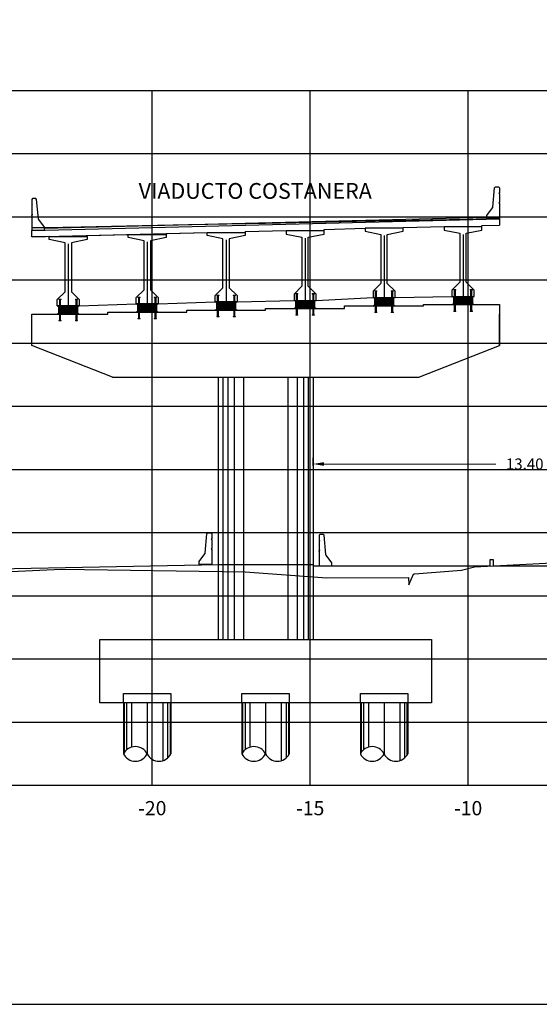
# Model space of a CAD drawing. Units: metres. Extents: x 272600 to 282750, y 8663995 to 8665355.
# Drawn here: x 280345 to 280362, y 8664240 to 8664272 of the extents above; entities that cross this region are included whole.
import ezdxf

# ---------------------------------------------------------------- set-up
doc = ezdxf.new("R2010")
doc.units = ezdxf.units.M
doc.header["$PDMODE"] = 66
for name, pattern in [('CENTERX2', [20.32, 12.7, -2.54, 2.54, -2.54]), ('CONTINUO', [0]), ('DASHDOT', [25.4, 12.7, -6.35, 0, -6.35]), ('DASHDOT2', [0.5, 0.25, -0.125, 0, -0.125]), ('DASHED2', [0.375, 0.25, -0.125])]:
    doc.linetypes.add(name, pattern=pattern)
for name, color, linetype in [('0 NEOPRENOS', 7, 'Continuous'), ('0 PILOTES', 7, 'Continuous'), ('0 SECCIONES', 4, 'Continuous'), ('00_PL_TXT', 5, 'Continuous'), ('100-CONCRETO', 3, 'Continuous'), ('21e', 3, 'DASHDOT'), ('24', 4, 'Continuous'), ('ASSI', 2, 'CENTERX2'), ('C-ANNO', 7, 'Continuous'), ('C-ROAD-SCTN-N', 150, 'Continuous'), ('C-ROAD-SCTN-VIEW', 7, 'Continuous'), ('G-ACOTADO', 9, 'Continuous'), ('GREEN', 3, 'Continuous'), ('Membrete', 4, 'Continuous'), ('rasante', 1, 'Continuous'), ('RED', 1, 'Continuous'), ('T-TEXTO COORD', 7, 'Continuous'), ('TERRENO', 40, 'Continuous'), ('TEXTO', 7, 'Continuous')]:
    doc.layers.add(name, color=color, linetype=linetype)
doc.styles.add('DATOS_02', font='romand.shx')
doc.styles.add('simplex', font='romans.shx', dxfattribs={"width": 1.2})
doc.dimstyles.new('1 EN 100', dxfattribs={"dimscale": 0, "dimtxt": 0.25, "dimasz": 0.2, "dimexe": 0.2, "dimexo": 0.2, "dimgap": 0.1, "dimtad": 0, "dimtih": 1, "dimtoh": 1, "dimzin": 0, "dimdsep": 46, "dimtxsty": 'simplex', "dimcen": 0, "dimclrd": 40, "dimclre": 40, "dimclrt": 7, "dimadec": 0, "dimazin": 0, "dimtfac": 1, "dimtofl": 0, "dimtmove": 2, "dimatfit": 3, "dimfxl": 0.06, "dimfxlon": 1, "dimtolj": 1, "dimtzin": 0, "dimlwd": 0, "dimarcsym": 0})

# ---------------------------------------------------------------- blocks, each defined once
blk = doc.blocks.new('linea')
at = {"layer": '00_PL_TXT', "color": 4}
for p, q in [((0, 0), (1.8, 0.05)), ((2.5, 0.05), (4.3, 0.137)), ((5, 0.137), (6.8, 0.175))]:
    blk.add_line(p, q, dxfattribs=at)
blk = doc.blocks.new('PILOTES')
at = {"layer": '0 PILOTES', "color": 8}
for p, q in [((272709.771, 8664659.062), (272709.771, 8664657.444)), ((272709.795, 8664659.062), (272709.795, 8664657.485)), ((272709.871, 8664659.062), (272709.871, 8664657.573)), ((272710.025, 8664659.062), (272710.025, 8664657.658)), ((272710.521, 8664659.062), (272710.521, 8664657.444)), ((272711.017, 8664659.062), (272711.017, 8664657.229)), ((272711.17, 8664659.062), (272711.17, 8664657.314)), ((272711.247, 8664659.062), (272711.247, 8664657.402)), ((272711.271, 8664659.062), (272711.271, 8664657.444))]:
    blk.add_line(p, q, dxfattribs=at)
at = {"layer": '0 PILOTES', "color": 8, "linetype": 'DASHED2', "ltscale": 15}
blk.add_lwpolyline([(272709.771, 8664659.062), (272709.771, 8664659.362), (272711.271, 8664659.362), (272711.271, 8664659.062)], dxfattribs=at)
at = {"layer": '0 PILOTES', "color": 8}
blk.add_lwpolyline([(272711.271, 8664657.444), (272711.271, 8664659.062), (272709.771, 8664659.062), (272709.771, 8664657.444)], dxfattribs=at)
for centre, start, end in [((272710.146, 8664657.257), 26.5049, 153.4951), ((272710.146, 8664657.631), 206.5049, 333.4951), ((272710.896, 8664657.631), 206.5049, 333.4951)]:
    blk.add_arc(centre, 0.419, start, end, dxfattribs=at)
blk = doc.blocks.new('Zapata')
at = {"layer": '0 SECCIONES'}
blk.add_lwpolyline([(279102.881, 8664861.635), (279102.881, 8664859.635), (279092.381, 8664859.635), (279092.381, 8664861.635)], close=True, dxfattribs=at)
at = {"layer": '0 PILOTES', "color": 6}
for p in [(6383.36, 200.573), (6387.11, 200.573), (6390.86, 200.573)]:
    blk.add_blockref('PILOTES', p, dxfattribs=at)
blk = doc.blocks.new('*D132')
at = {"layer": 'Defpoints', "color": 0, "transparency": 16777216}
for p in [(280368.178, 8664257.449), (280354.769, 8664255.81), (280368.178, 8664255.81)]:
    blk.add_point(p, dxfattribs=at)
at = {"layer": 'G-ACOTADO', "color": 40, "lineweight": -2, "transparency": 16777216}
for p, q in [((280354.769, 8664257.389), (280354.769, 8664257.649)), ((280368.178, 8664257.389), (280368.178, 8664257.649))]:
    blk.add_line(p, q, dxfattribs=at)
at = {"layer": 'G-ACOTADO', "color": 40, "lineweight": 0, "transparency": 16777216}
for p, q in [((280355.119, 8664257.449), (280360.563, 8664257.449)), ((280367.828, 8664257.449), (280362.383, 8664257.449))]:
    blk.add_line(p, q, dxfattribs=at)
at = {"layer": 'G-ACOTADO', "color": 40, "transparency": 16777216}
for points in [[(280355.119, 8664257.508), (280355.119, 8664257.391), (280354.769, 8664257.449)], [(280367.828, 8664257.508), (280367.828, 8664257.391), (280368.178, 8664257.449)]]:
    blk.add_solid(points, dxfattribs=at)
at = {"layer": 'G-ACOTADO', "color": 7, "transparency": 16777216, "insert": (280361.473, 8664257.449), "char_height": 0.35, "attachment_point": 5, "style": 'simplex'}
blk.add_mtext('\\A1;13.40', dxfattribs=at)
blk = doc.blocks.new('AISLADOR METALICO')
at = {"layer": 'ASSI', "color": 1, "linetype": 'DASHDOT2', "ltscale": 20}
for p, q in [((-0.26, 0.468), (-0.26, 0.248)), ((0.26, 0.468), (0.26, 0.248)), ((-0.26, -0.21), (-0.26, 0.01)), ((0.26, -0.21), (0.26, 0.01))]:
    blk.add_line(p, q, dxfattribs=at)
at = {"layer": 'ASSI', "color": 8}
blk.add_line((0, 0.245), (0, -0.021), dxfattribs=at)
at = {"layer": 'GREEN', "color": 8}
for p, q in [((-0.269, 0), (-0.269, 0)), ((-0.251, 0.246), (-0.25, 0.246)), ((-0.251, 0.226), (-0.251, 0.238)), ((-0.25, 0.226), (-0.251, 0.226)), ((-0.251, 0), (-0.251, 0)), ((-0.25, 0.226), (-0.25, 0.246)), ((-0.25, 0.226), (-0.24, 0.226)), ((-0.24, 0.246), (-0.24, 0.226)), ((-0.24, 0.246), (-0.239, 0.246)), ((-0.239, 0.226), (-0.24, 0.226)), ((-0.239, 0.238), (-0.239, 0.226)), ((0.239, 0.246), (0.24, 0.246)), ((0.239, 0.226), (0.239, 0.238)), ((0.24, 0.226), (0.239, 0.226)), ((0.24, 0.226), (0.24, 0.246)), ((0.24, 0.226), (0.25, 0.226)), ((0.25, 0.246), (0.25, 0.226)), ((0.25, 0.246), (0.251, 0.246)), ((0.251, 0.226), (0.25, 0.226)), ((0.251, 0.238), (0.251, 0.226)), ((0.251, 0), (0.251, 0)), ((0.269, 0), (0.269, 0))]:
    blk.add_line(p, q, dxfattribs=at)
at = {"layer": 'RED', "color": 8}
for p, q in [((-0.295, 0.473), (-0.295, 0.458)), ((-0.295, 0.473), (-0.26, 0.473)), ((-0.26, 0.458), (-0.295, 0.458)), ((-0.286, 0.458), (-0.28, 0.453)), ((-0.26, 0.458), (-0.286, 0.458)), ((-0.28, 0.453), (-0.28, 0.258)), ((-0.24, 0.453), (-0.28, 0.453)), ((-0.26, 0.473), (-0.225, 0.473)), ((-0.225, 0.458), (-0.26, 0.458)), ((-0.234, 0.458), (-0.26, 0.458)), ((-0.24, 0.453), (-0.234, 0.458)), ((-0.24, 0.258), (-0.24, 0.453)), ((-0.225, 0.458), (-0.225, 0.473)), ((0.225, 0.473), (0.225, 0.458)), ((0.225, 0.473), (0.26, 0.473)), ((0.26, 0.458), (0.225, 0.458)), ((0.234, 0.458), (0.24, 0.453)), ((0.26, 0.458), (0.234, 0.458)), ((0.24, 0.453), (0.24, 0.258)), ((0.28, 0.453), (0.24, 0.453)), ((0.26, 0.473), (0.295, 0.473)), ((0.295, 0.458), (0.26, 0.458)), ((0.286, 0.458), (0.26, 0.458)), ((0.28, 0.453), (0.286, 0.458)), ((0.28, 0.258), (0.28, 0.453)), ((0.295, 0.458), (0.295, 0.473)), ((-0.295, 0.02), (-0.295, 0.238)), ((-0.29, 0.238), (-0.295, 0.238)), ((-0.021, 0.02), (-0.295, 0.02)), ((-0.29, 0.223), (-0.29, 0.238)), ((-0.29, 0.238), (-0.25, 0.238)), ((-0.29, 0.223), (-0.021, 0.223)), ((-0.29, 0.223), (-0.021, 0.223)), ((-0.29, 0.215), (-0.29, 0.218)), ((-0.021, 0.218), (-0.29, 0.218)), ((-0.021, 0.218), (-0.29, 0.218)), ((-0.021, 0.215), (-0.29, 0.215)), ((-0.021, 0.215), (-0.29, 0.215)), ((-0.29, 0.207), (-0.29, 0.21)), ((-0.021, 0.21), (-0.29, 0.21)), ((-0.021, 0.21), (-0.29, 0.21)), ((-0.021, 0.207), (-0.29, 0.207)), ((-0.021, 0.207), (-0.29, 0.207)), ((-0.29, 0.199), (-0.29, 0.202)), ((-0.021, 0.202), (-0.29, 0.202)), ((-0.021, 0.202), (-0.29, 0.202)), ((-0.021, 0.199), (-0.29, 0.199)), ((-0.021, 0.199), (-0.29, 0.199)), ((-0.29, 0.191), (-0.29, 0.194)), ((-0.021, 0.194), (-0.29, 0.194)), ((-0.021, 0.194), (-0.29, 0.194)), ((-0.021, 0.191), (-0.29, 0.191)), ((-0.021, 0.191), (-0.29, 0.191)), ((-0.29, 0.179), (-0.29, 0.181)), ((-0.021, 0.181), (-0.29, 0.181)), ((-0.021, 0.181), (-0.29, 0.181)), ((-0.021, 0.179), (-0.29, 0.179)), ((-0.021, 0.179), (-0.29, 0.179)), ((-0.29, 0.17), (-0.29, 0.172)), ((-0.021, 0.172), (-0.29, 0.172)), ((-0.021, 0.172), (-0.29, 0.172)), ((-0.021, 0.17), (-0.29, 0.17)), ((-0.021, 0.17), (-0.29, 0.17)), ((-0.29, 0.162), (-0.29, 0.164)), ((-0.021, 0.164), (-0.29, 0.164)), ((-0.021, 0.164), (-0.29, 0.164)), ((-0.021, 0.162), (-0.29, 0.162)), ((-0.021, 0.162), (-0.29, 0.162)), ((-0.29, 0.154), (-0.29, 0.156)), ((-0.021, 0.156), (-0.29, 0.156)), ((-0.021, 0.156), (-0.29, 0.156)), ((-0.021, 0.154), (-0.29, 0.154)), ((-0.021, 0.154), (-0.29, 0.154)), ((-0.29, 0.146), (-0.29, 0.148)), ((-0.021, 0.148), (-0.29, 0.148)), ((-0.021, 0.148), (-0.29, 0.148)), ((-0.021, 0.146), (-0.29, 0.146)), ((-0.021, 0.146), (-0.29, 0.146)), ((-0.29, 0.138), (-0.29, 0.14)), ((-0.021, 0.14), (-0.29, 0.14)), ((-0.021, 0.14), (-0.29, 0.14)), ((-0.021, 0.138), (-0.29, 0.138)), ((-0.021, 0.138), (-0.29, 0.138)), ((-0.29, 0.13), (-0.29, 0.132)), ((-0.021, 0.132), (-0.29, 0.132)), ((-0.021, 0.132), (-0.29, 0.132)), ((-0.021, 0.13), (-0.29, 0.13)), ((-0.021, 0.13), (-0.29, 0.13)), ((-0.29, 0.122), (-0.29, 0.124)), ((-0.021, 0.124), (-0.29, 0.124)), ((-0.021, 0.124), (-0.29, 0.124)), ((-0.021, 0.122), (-0.29, 0.122)), ((-0.021, 0.122), (-0.29, 0.122)), ((-0.29, 0.114), (-0.29, 0.116)), ((-0.021, 0.116), (-0.29, 0.116)), ((-0.021, 0.116), (-0.29, 0.116)), ((-0.021, 0.114), (-0.29, 0.114)), ((-0.021, 0.114), (-0.29, 0.114)), ((-0.29, 0.106), (-0.29, 0.108)), ((-0.021, 0.108), (-0.29, 0.108)), ((-0.021, 0.108), (-0.29, 0.108)), ((-0.021, 0.106), (-0.29, 0.106)), ((-0.021, 0.106), (-0.29, 0.106)), ((-0.29, 0.098), (-0.29, 0.1)), ((-0.021, 0.1), (-0.29, 0.1)), ((-0.021, 0.1), (-0.29, 0.1)), ((-0.021, 0.098), (-0.29, 0.098)), ((-0.021, 0.098), (-0.29, 0.098)), ((-0.29, 0.09), (-0.29, 0.092)), ((-0.021, 0.092), (-0.29, 0.092)), ((-0.021, 0.092), (-0.29, 0.092)), ((-0.021, 0.09), (-0.29, 0.09)), ((-0.021, 0.09), (-0.29, 0.09)), ((-0.29, 0.082), (-0.29, 0.084)), ((-0.021, 0.084), (-0.29, 0.084)), ((-0.021, 0.084), (-0.29, 0.084)), ((-0.021, 0.082), (-0.29, 0.082)), ((-0.021, 0.082), (-0.29, 0.082)), ((-0.29, 0.074), (-0.29, 0.076)), ((-0.021, 0.076), (-0.29, 0.076)), ((-0.021, 0.076), (-0.29, 0.076)), ((-0.021, 0.074), (-0.29, 0.074)), ((-0.021, 0.074), (-0.29, 0.074)), ((-0.29, 0.066), (-0.29, 0.068)), ((-0.021, 0.068), (-0.29, 0.068)), ((-0.021, 0.068), (-0.29, 0.068)), ((-0.021, 0.066), (-0.29, 0.066)), ((-0.021, 0.066), (-0.29, 0.066)), ((-0.29, 0.058), (-0.29, 0.06)), ((-0.021, 0.06), (-0.29, 0.06)), ((-0.021, 0.06), (-0.29, 0.06)), ((-0.021, 0.058), (-0.29, 0.058)), ((-0.021, 0.058), (-0.29, 0.058)), ((-0.29, 0.05), (-0.29, 0.052)), ((-0.021, 0.052), (-0.29, 0.052)), ((-0.021, 0.052), (-0.29, 0.052)), ((-0.021, 0.05), (-0.29, 0.05)), ((-0.021, 0.05), (-0.29, 0.05)), ((-0.29, 0.042), (-0.29, 0.044)), ((-0.021, 0.044), (-0.29, 0.044)), ((-0.021, 0.044), (-0.29, 0.044)), ((-0.021, 0.042), (-0.29, 0.042)), ((-0.021, 0.042), (-0.29, 0.042)), ((-0.29, 0.034), (-0.29, 0.036)), ((-0.021, 0.036), (-0.29, 0.036)), ((-0.021, 0.036), (-0.29, 0.036)), ((-0.021, 0.034), (-0.29, 0.034)), ((-0.021, 0.034), (-0.29, 0.034)), ((-0.29, 0.026), (-0.29, 0.028)), ((-0.021, 0.028), (-0.29, 0.028)), ((-0.021, 0.028), (-0.29, 0.028)), ((-0.021, 0.026), (-0.29, 0.026)), ((-0.021, 0.026), (-0.29, 0.026)), ((-0.27, 0), (-0.27, 0)), ((-0.256, 0.246), (-0.256, 0.258)), ((-0.256, 0.246), (-0.252, 0.246)), ((-0.254, 0.246), (-0.254, 0.252)), ((-0.251, 0.246), (-0.254, 0.246)), ((-0.251, 0.253), (-0.253, 0.253)), ((-0.252, 0.238), (-0.252, 0.246)), ((-0.251, 0.253), (-0.251, 0.248)), ((-0.251, 0.253), (-0.248, 0.253)), ((-0.24, 0.248), (-0.251, 0.248)), ((-0.251, 0.246), (-0.251, 0.227)), ((-0.25, 0.226), (-0.251, 0.227)), ((-0.25, 0.225), (-0.25, 0.238)), ((-0.24, 0.226), (-0.25, 0.226)), ((-0.25, 0.225), (-0.24, 0.225)), ((-0.25, 0), (-0.25, 0)), ((-0.248, 0.253), (-0.248, 0.248)), ((-0.248, 0.253), (-0.243, 0.253)), ((-0.243, 0.253), (-0.243, 0.248)), ((-0.243, 0.253), (-0.24, 0.253)), ((-0.24, 0.253), (-0.24, 0.248)), ((-0.237, 0.253), (-0.24, 0.253)), ((-0.24, 0.238), (-0.24, 0.225)), ((-0.24, 0.238), (-0.021, 0.238)), ((-0.239, 0.227), (-0.24, 0.226)), ((-0.236, 0.246), (-0.239, 0.246)), ((-0.239, 0.227), (-0.239, 0.246)), ((-0.238, 0.246), (-0.238, 0.238)), ((-0.238, 0.246), (-0.234, 0.246)), ((-0.238, 0.238), (0.238, 0.238)), ((-0.236, 0.252), (-0.236, 0.246)), ((-0.234, 0.258), (-0.234, 0.246)), ((-0.028, 0.003), (-0.028, 0.005)), ((0.028, 0.005), (-0.028, 0.005)), ((-0.028, 0.005), (-0.028, 0)), ((-0.028, 0.005), (-0.021, 0.005)), ((0.028, 0.003), (-0.028, 0.003)), ((-0.028, 0.003), (-0.028, 0.002)), ((-0.028, 0.002), (-0.026, 0.003)), ((-0.026, 0.003), (-0.028, 0.003)), ((-0.028, 0.002), (0.028, 0.002)), ((0.026, 0.003), (-0.026, 0.003)), ((-0.021, 0.223), (-0.021, 0.238)), ((-0.021, 0.223), (-0.021, 0.238)), ((-0.021, 0.02), (-0.021, 0.238)), ((-0.021, 0.238), (-0.021, 0.238)), ((0.021, 0.223), (-0.021, 0.223)), ((-0.021, 0.215), (-0.021, 0.218)), ((-0.021, 0.218), (0.021, 0.218)), ((-0.021, 0.215), (-0.021, 0.218)), ((-0.021, 0.215), (0.021, 0.215)), ((-0.021, 0.207), (-0.021, 0.21)), ((-0.021, 0.21), (0.021, 0.21)), ((-0.021, 0.207), (-0.021, 0.21)), ((-0.021, 0.207), (0.021, 0.207)), ((-0.021, 0.199), (-0.021, 0.202)), ((-0.021, 0.202), (0.021, 0.202)), ((-0.021, 0.199), (-0.021, 0.202)), ((-0.021, 0.199), (0.021, 0.199)), ((-0.021, 0.191), (-0.021, 0.194)), ((-0.021, 0.194), (0.021, 0.194)), ((-0.021, 0.191), (-0.021, 0.194)), ((-0.021, 0.191), (0.021, 0.191)), ((-0.021, 0.187), (-0.021, 0.189)), ((-0.021, 0.187), (-0.021, 0.189)), ((-0.021, 0.179), (-0.021, 0.181)), ((-0.021, 0.181), (0.021, 0.181)), ((-0.021, 0.179), (-0.021, 0.181)), ((-0.021, 0.179), (0.021, 0.179)), ((-0.021, 0.17), (-0.021, 0.172)), ((-0.021, 0.172), (0.021, 0.172)), ((-0.021, 0.17), (-0.021, 0.172)), ((-0.021, 0.17), (0.021, 0.17)), ((-0.021, 0.162), (-0.021, 0.164)), ((-0.021, 0.164), (0.021, 0.164)), ((-0.021, 0.162), (-0.021, 0.164)), ((-0.021, 0.162), (0.021, 0.162)), ((-0.021, 0.154), (-0.021, 0.156)), ((-0.021, 0.156), (0.021, 0.156)), ((-0.021, 0.154), (-0.021, 0.156)), ((-0.021, 0.154), (0.021, 0.154)), ((-0.021, 0.146), (-0.021, 0.148)), ((-0.021, 0.148), (0.021, 0.148)), ((-0.021, 0.146), (-0.021, 0.148)), ((-0.021, 0.146), (0.021, 0.146)), ((-0.021, 0.138), (-0.021, 0.14)), ((-0.021, 0.14), (0.021, 0.14)), ((-0.021, 0.138), (-0.021, 0.14)), ((-0.021, 0.138), (0.021, 0.138)), ((-0.021, 0.13), (-0.021, 0.132)), ((-0.021, 0.132), (0.021, 0.132)), ((-0.021, 0.13), (-0.021, 0.132)), ((-0.021, 0.13), (0.021, 0.13)), ((-0.021, 0.122), (-0.021, 0.124)), ((-0.021, 0.124), (0.021, 0.124)), ((-0.021, 0.122), (-0.021, 0.124)), ((-0.021, 0.122), (0.021, 0.122)), ((-0.021, 0.114), (-0.021, 0.116)), ((-0.021, 0.116), (0.021, 0.116)), ((-0.021, 0.114), (-0.021, 0.116)), ((-0.021, 0.114), (0.021, 0.114)), ((-0.021, 0.106), (-0.021, 0.108)), ((-0.021, 0.108), (0.021, 0.108)), ((-0.021, 0.106), (-0.021, 0.108)), ((-0.021, 0.106), (0.021, 0.106)), ((-0.021, 0.098), (-0.021, 0.1)), ((-0.021, 0.1), (0.021, 0.1)), ((-0.021, 0.098), (-0.021, 0.1)), ((-0.021, 0.098), (0.021, 0.098)), ((-0.021, 0.09), (-0.021, 0.092)), ((-0.021, 0.09), (-0.021, 0.092)), ((-0.021, 0.092), (0.021, 0.092)), ((-0.021, 0.09), (0.021, 0.09)), ((-0.021, 0.082), (-0.021, 0.084)), ((-0.021, 0.082), (-0.021, 0.084)), ((-0.021, 0.084), (0.021, 0.084)), ((-0.021, 0.082), (0.021, 0.082)), ((-0.021, 0.074), (-0.021, 0.076)), ((-0.021, 0.074), (-0.021, 0.076)), ((-0.021, 0.076), (0.021, 0.076)), ((-0.021, 0.074), (0.021, 0.074)), ((-0.021, 0.066), (-0.021, 0.068)), ((-0.021, 0.066), (-0.021, 0.068)), ((-0.021, 0.068), (0.021, 0.068)), ((-0.021, 0.066), (0.021, 0.066)), ((-0.021, 0.058), (-0.021, 0.06)), ((-0.021, 0.058), (-0.021, 0.06)), ((-0.021, 0.06), (0.021, 0.06)), ((-0.021, 0.058), (0.021, 0.058)), ((-0.021, 0.05), (-0.021, 0.052)), ((-0.021, 0.05), (-0.021, 0.052)), ((-0.021, 0.052), (0.021, 0.052)), ((-0.021, 0.05), (0.021, 0.05)), ((-0.021, 0.042), (-0.021, 0.044)), ((-0.021, 0.042), (-0.021, 0.044)), ((-0.021, 0.044), (0.021, 0.044)), ((-0.021, 0.042), (0.021, 0.042)), ((-0.021, 0.034), (-0.021, 0.036)), ((-0.021, 0.034), (-0.021, 0.036)), ((-0.021, 0.036), (0.021, 0.036)), ((-0.021, 0.034), (0.021, 0.034)), ((-0.021, 0.026), (-0.021, 0.028)), ((-0.021, 0.026), (-0.021, 0.028)), ((-0.021, 0.028), (0.021, 0.028)), ((-0.021, 0.026), (0.021, 0.026)), ((-0.021, 0.02), (-0.021, 0.005)), ((0.021, 0.238), (0.021, 0.223)), ((0.021, 0.238), (0.24, 0.238)), ((0.021, 0.238), (0.021, 0.02)), ((0.021, 0.238), (0.021, 0.238)), ((0.021, 0.238), (0.021, 0.223)), ((0.021, 0.223), (0.29, 0.223)), ((0.021, 0.223), (0.29, 0.223)), ((0.021, 0.218), (0.021, 0.215)), ((0.29, 0.218), (0.021, 0.218)), ((0.29, 0.218), (0.021, 0.218)), ((0.021, 0.218), (0.021, 0.215)), ((0.29, 0.215), (0.021, 0.215)), ((0.29, 0.215), (0.021, 0.215)), ((0.021, 0.21), (0.021, 0.207)), ((0.29, 0.21), (0.021, 0.21)), ((0.29, 0.21), (0.021, 0.21)), ((0.021, 0.21), (0.021, 0.207)), ((0.29, 0.207), (0.021, 0.207)), ((0.29, 0.207), (0.021, 0.207)), ((0.021, 0.202), (0.021, 0.199)), ((0.29, 0.202), (0.021, 0.202)), ((0.29, 0.202), (0.021, 0.202)), ((0.021, 0.202), (0.021, 0.199)), ((0.29, 0.199), (0.021, 0.199)), ((0.29, 0.199), (0.021, 0.199)), ((0.021, 0.194), (0.021, 0.191)), ((0.29, 0.194), (0.021, 0.194)), ((0.29, 0.194), (0.021, 0.194)), ((0.021, 0.194), (0.021, 0.191)), ((0.29, 0.191), (0.021, 0.191)), ((0.29, 0.191), (0.021, 0.191)), ((0.021, 0.189), (0.021, 0.187)), ((0.021, 0.189), (0.021, 0.187)), ((0.021, 0.181), (0.021, 0.179)), ((0.29, 0.181), (0.021, 0.181)), ((0.29, 0.181), (0.021, 0.181)), ((0.021, 0.181), (0.021, 0.179)), ((0.29, 0.179), (0.021, 0.179)), ((0.29, 0.179), (0.021, 0.179)), ((0.021, 0.172), (0.021, 0.17)), ((0.29, 0.172), (0.021, 0.172)), ((0.29, 0.172), (0.021, 0.172)), ((0.021, 0.172), (0.021, 0.17)), ((0.29, 0.17), (0.021, 0.17)), ((0.29, 0.17), (0.021, 0.17)), ((0.021, 0.164), (0.021, 0.162)), ((0.29, 0.164), (0.021, 0.164)), ((0.29, 0.164), (0.021, 0.164)), ((0.021, 0.164), (0.021, 0.162)), ((0.29, 0.162), (0.021, 0.162)), ((0.29, 0.162), (0.021, 0.162)), ((0.021, 0.156), (0.021, 0.154)), ((0.29, 0.156), (0.021, 0.156)), ((0.29, 0.156), (0.021, 0.156)), ((0.021, 0.156), (0.021, 0.154)), ((0.29, 0.154), (0.021, 0.154)), ((0.29, 0.154), (0.021, 0.154)), ((0.021, 0.148), (0.021, 0.146)), ((0.29, 0.148), (0.021, 0.148)), ((0.29, 0.148), (0.021, 0.148)), ((0.021, 0.148), (0.021, 0.146)), ((0.29, 0.146), (0.021, 0.146)), ((0.29, 0.146), (0.021, 0.146)), ((0.021, 0.14), (0.021, 0.138)), ((0.29, 0.14), (0.021, 0.14)), ((0.29, 0.14), (0.021, 0.14)), ((0.021, 0.14), (0.021, 0.138)), ((0.29, 0.138), (0.021, 0.138)), ((0.29, 0.138), (0.021, 0.138)), ((0.021, 0.132), (0.021, 0.13)), ((0.29, 0.132), (0.021, 0.132)), ((0.29, 0.132), (0.021, 0.132)), ((0.021, 0.132), (0.021, 0.13)), ((0.29, 0.13), (0.021, 0.13)), ((0.29, 0.13), (0.021, 0.13)), ((0.021, 0.124), (0.021, 0.122)), ((0.29, 0.124), (0.021, 0.124)), ((0.29, 0.124), (0.021, 0.124)), ((0.021, 0.124), (0.021, 0.122)), ((0.29, 0.122), (0.021, 0.122)), ((0.29, 0.122), (0.021, 0.122)), ((0.021, 0.116), (0.021, 0.114)), ((0.29, 0.116), (0.021, 0.116)), ((0.29, 0.116), (0.021, 0.116)), ((0.021, 0.116), (0.021, 0.114)), ((0.29, 0.114), (0.021, 0.114)), ((0.29, 0.114), (0.021, 0.114)), ((0.021, 0.108), (0.021, 0.106)), ((0.29, 0.108), (0.021, 0.108)), ((0.29, 0.108), (0.021, 0.108)), ((0.021, 0.108), (0.021, 0.106)), ((0.29, 0.106), (0.021, 0.106)), ((0.29, 0.106), (0.021, 0.106)), ((0.021, 0.1), (0.021, 0.098)), ((0.29, 0.1), (0.021, 0.1)), ((0.29, 0.1), (0.021, 0.1)), ((0.021, 0.1), (0.021, 0.098)), ((0.29, 0.098), (0.021, 0.098)), ((0.29, 0.098), (0.021, 0.098)), ((0.29, 0.092), (0.021, 0.092)), ((0.021, 0.092), (0.021, 0.09)), ((0.021, 0.092), (0.021, 0.09)), ((0.29, 0.092), (0.021, 0.092)), ((0.29, 0.09), (0.021, 0.09)), ((0.29, 0.09), (0.021, 0.09)), ((0.29, 0.084), (0.021, 0.084)), ((0.021, 0.084), (0.021, 0.082)), ((0.021, 0.084), (0.021, 0.082)), ((0.29, 0.084), (0.021, 0.084)), ((0.29, 0.082), (0.021, 0.082)), ((0.29, 0.082), (0.021, 0.082)), ((0.29, 0.076), (0.021, 0.076)), ((0.021, 0.076), (0.021, 0.074)), ((0.021, 0.076), (0.021, 0.074)), ((0.29, 0.076), (0.021, 0.076)), ((0.29, 0.074), (0.021, 0.074)), ((0.29, 0.074), (0.021, 0.074)), ((0.29, 0.068), (0.021, 0.068)), ((0.021, 0.068), (0.021, 0.066)), ((0.021, 0.068), (0.021, 0.066)), ((0.29, 0.068), (0.021, 0.068)), ((0.29, 0.066), (0.021, 0.066)), ((0.29, 0.066), (0.021, 0.066)), ((0.29, 0.06), (0.021, 0.06)), ((0.021, 0.06), (0.021, 0.058)), ((0.021, 0.06), (0.021, 0.058)), ((0.29, 0.06), (0.021, 0.06)), ((0.29, 0.058), (0.021, 0.058)), ((0.29, 0.058), (0.021, 0.058)), ((0.29, 0.052), (0.021, 0.052)), ((0.021, 0.052), (0.021, 0.05)), ((0.021, 0.052), (0.021, 0.05)), ((0.29, 0.052), (0.021, 0.052)), ((0.29, 0.05), (0.021, 0.05)), ((0.29, 0.05), (0.021, 0.05)), ((0.29, 0.044), (0.021, 0.044)), ((0.021, 0.044), (0.021, 0.042)), ((0.021, 0.044), (0.021, 0.042)), ((0.29, 0.044), (0.021, 0.044)), ((0.29, 0.042), (0.021, 0.042)), ((0.29, 0.042), (0.021, 0.042)), ((0.29, 0.036), (0.021, 0.036)), ((0.021, 0.036), (0.021, 0.034)), ((0.021, 0.036), (0.021, 0.034)), ((0.29, 0.036), (0.021, 0.036)), ((0.29, 0.034), (0.021, 0.034)), ((0.29, 0.034), (0.021, 0.034)), ((0.29, 0.028), (0.021, 0.028)), ((0.021, 0.028), (0.021, 0.026)), ((0.021, 0.028), (0.021, 0.026)), ((0.29, 0.028), (0.021, 0.028)), ((0.29, 0.026), (0.021, 0.026)), ((0.29, 0.026), (0.021, 0.026)), ((0.021, 0.005), (0.021, 0.02)), ((0.295, 0.02), (0.021, 0.02)), ((0.021, 0.005), (0.028, 0.005)), ((0.026, 0.003), (0.028, 0.002)), ((0.028, 0.003), (0.026, 0.003)), ((0.028, 0.005), (0.028, 0.003)), ((0.028, 0), (0.028, 0.005)), ((0.028, 0.002), (0.028, 0.003)), ((0.234, 0.246), (0.234, 0.258)), ((0.234, 0.246), (0.238, 0.246)), ((0.236, 0.246), (0.236, 0.252)), ((0.239, 0.246), (0.236, 0.246)), ((0.24, 0.253), (0.237, 0.253)), ((0.238, 0.238), (0.238, 0.246)), ((0.239, 0.246), (0.239, 0.227)), ((0.24, 0.226), (0.239, 0.227)), ((0.24, 0.253), (0.24, 0.248)), ((0.24, 0.253), (0.243, 0.253)), ((0.251, 0.248), (0.24, 0.248)), ((0.24, 0.225), (0.24, 0.238)), ((0.25, 0.226), (0.24, 0.226)), ((0.24, 0.225), (0.25, 0.225)), ((0.24, 0), (0.24, -0.195)), ((0.243, 0.253), (0.243, 0.248)), ((0.243, 0.253), (0.248, 0.253)), ((0.248, 0.253), (0.248, 0.248)), ((0.248, 0.253), (0.251, 0.253)), ((0.25, 0.238), (0.25, 0.225)), ((0.251, 0.227), (0.25, 0.226)), ((0.25, 0), (0.25, 0)), ((0.251, 0.253), (0.251, 0.248)), ((0.253, 0.253), (0.251, 0.253)), ((0.254, 0.246), (0.251, 0.246)), ((0.251, 0.227), (0.251, 0.246)), ((0.252, 0.246), (0.252, 0.238)), ((0.252, 0.246), (0.256, 0.246)), ((0.254, 0.252), (0.254, 0.246)), ((0.256, 0.258), (0.256, 0.246)), ((0.27, 0), (0.27, 0)), ((0.28, -0.195), (0.28, 0)), ((0.29, 0.238), (0.29, 0.223)), ((0.29, 0.218), (0.29, 0.215)), ((0.29, 0.21), (0.29, 0.207)), ((0.29, 0.202), (0.29, 0.199)), ((0.29, 0.194), (0.29, 0.191)), ((0.29, 0.181), (0.29, 0.179)), ((0.29, 0.172), (0.29, 0.17)), ((0.29, 0.164), (0.29, 0.162)), ((0.29, 0.156), (0.29, 0.154)), ((0.29, 0.148), (0.29, 0.146)), ((0.29, 0.14), (0.29, 0.138)), ((0.29, 0.132), (0.29, 0.13)), ((0.29, 0.124), (0.29, 0.122)), ((0.29, 0.116), (0.29, 0.114)), ((0.29, 0.108), (0.29, 0.106)), ((0.29, 0.1), (0.29, 0.098)), ((0.29, 0.092), (0.29, 0.09)), ((0.29, 0.084), (0.29, 0.082)), ((0.29, 0.076), (0.29, 0.074)), ((0.29, 0.068), (0.29, 0.066)), ((0.29, 0.06), (0.29, 0.058)), ((0.29, 0.052), (0.29, 0.05)), ((0.29, 0.044), (0.29, 0.042)), ((0.29, 0.036), (0.29, 0.034)), ((0.29, 0.028), (0.29, 0.026)), ((0.295, 0.238), (0.295, 0.02)), ((-0.295, -0.2), (-0.295, -0.215)), ((-0.295, -0.2), (-0.26, -0.2)), ((-0.26, -0.215), (-0.295, -0.215)), ((-0.28, -0.195), (-0.286, -0.2)), ((-0.286, -0.2), (-0.26, -0.2)), ((-0.28, 0), (-0.28, -0.195)), ((-0.28, 0), (-0.26, 0)), ((-0.28, -0.195), (-0.24, -0.195)), ((-0.26, 0), (-0.24, 0)), ((-0.26, -0.2), (-0.225, -0.2)), ((-0.26, -0.2), (-0.234, -0.2)), ((-0.225, -0.215), (-0.26, -0.215)), ((-0.24, -0.195), (-0.24, 0)), ((-0.234, -0.2), (-0.24, -0.195)), ((-0.225, -0.215), (-0.225, -0.2)), ((0.225, -0.2), (0.225, -0.215)), ((0.225, -0.2), (0.26, -0.2)), ((0.26, -0.215), (0.225, -0.215)), ((0.24, -0.195), (0.234, -0.2)), ((0.234, -0.2), (0.26, -0.2)), ((0.24, 0), (0.26, 0)), ((0.24, -0.195), (0.28, -0.195)), ((0.26, 0), (0.28, 0)), ((0.26, -0.2), (0.295, -0.2)), ((0.26, -0.2), (0.286, -0.2)), ((0.295, -0.215), (0.26, -0.215)), ((0.286, -0.2), (0.28, -0.195)), ((0.295, -0.215), (0.295, -0.2))]:
    blk.add_line(p, q, dxfattribs=at)
for points in [[(-0.252, 0.238), (-0.325, 0.238), (-0.325, 0.258), (-0.256, 0.258), (-0.234, 0.258), (0.234, 0.258), (0.256, 0.258), (0.325, 0.258), (0.325, 0.238), (0.252, 0.238)], [(0.25, 0.238), (0.29, 0.238), (0.295, 0.238)]]:
    blk.add_lwpolyline(points, dxfattribs=at)
blk.add_lwpolyline([(0.325, 0.02), (0.325, 0), (0.028, 0), (-0.028, 0), (-0.325, 0), (-0.325, 0.02), (-0.021, 0.02), (0.021, 0.02)], close=True, dxfattribs=at)
for centre, start, end in [((-0.253, 0.252), 90, 180), ((-0.237, 0.252), 0, 90), ((0.237, 0.252), 90, 180), ((0.253, 0.252), 0, 90)]:
    blk.add_arc(centre, 0.001, start, end, dxfattribs=at)
blk = doc.blocks.new('apoyo_neo')
at = {"color": 5}
blk.add_blockref('AISLADOR METALICO', (0, -0.258), dxfattribs=at)

msp = doc.modelspace()

# ---------------------------------------------------------------- linework, layer by layer
at = {"color": 4}
for p, q in [((280345.869, 8664264.842), (280360.669, 8664265.212)), ((280360.669, 8664265.212), (280360.669, 8664265.012)), ((280345.869, 8664264.642), (280345.869, 8664264.842)), ((280345.874, 8664264.642), (280351.425, 8664264.781)), ((280350.119, 8664264.748), (280351.419, 8664264.781)), ((280350.119, 8664264.718), (280350.119, 8664264.748)), ((280352.619, 8664264.811), (280353.919, 8664264.843)), ((280352.619, 8664264.811), (280352.619, 8664264.781)), ((280353.919, 8664264.831), (280353.919, 8664264.843)), ((280355.119, 8664264.873), (280356.419, 8664264.918)), ((280357.619, 8664264.936), (280358.919, 8664264.968)), ((280358.919, 8664264.956), (280358.919, 8664264.968)), ((280360.119, 8664264.998), (280360.674, 8664265.012)), ((280346.419, 8664264.656), (280345.869, 8664264.642)), ((280347.619, 8664264.686), (280348.919, 8664264.718)), ((280347.619, 8664264.656), (280347.619, 8664264.686)), ((280349.869, 8664262.518), (280351.669, 8664262.581)), ((280347.369, 8664262.456), (280349.169, 8664262.518))]:
    msp.add_line(p, q, dxfattribs=at)
at = {"color": 8}
msp.add_line((280360.669, 8664265.262), (280346.268, 8664264.902), dxfattribs=at)
at = {"layer": '0 SECCIONES'}
for p, q in [((280345.869, 8664261.198), (280345.869, 8664262.198)), ((280348.419, 8664260.198), (280345.869, 8664261.198)), ((280358.119, 8664260.198), (280360.669, 8664261.198)), ((280348.419, 8664260.198), (280358.119, 8664260.198)), ((280351.769, 8664260.198), (280351.769, 8664251.888)), ((280354.769, 8664260.198), (280354.769, 8664251.888)), ((280355.469, 8664260.198), (280358.119, 8664260.198))]:
    msp.add_line(p, q, dxfattribs=at)
at = {"layer": '0 SECCIONES', "color": 9}
for p, q in [((280351.919, 8664260.198), (280351.919, 8664251.888)), ((280352.069, 8664260.198), (280352.069, 8664251.888)), ((280352.269, 8664260.198), (280352.269, 8664251.888)), ((280352.569, 8664260.198), (280352.569, 8664251.888)), ((280353.969, 8664260.198), (280353.969, 8664251.888)), ((280354.269, 8664260.198), (280354.269, 8664251.888)), ((280354.469, 8664260.198), (280354.469, 8664251.888)), ((280354.619, 8664260.198), (280354.619, 8664251.888))]:
    msp.add_line(p, q, dxfattribs=at)
at = {"layer": '00_PL_TXT', "color": 4}
for p, q in [((280355.119, 8664264.831), (280355.119, 8664264.873)), ((280357.619, 8664264.918), (280357.619, 8664264.936)), ((280360.119, 8664264.956), (280360.119, 8664264.998))]:
    msp.add_line(p, q, dxfattribs=at)
at = {"layer": '100-CONCRETO'}
for points in [[(280360.669, 8664265.684), (280360.669, 8664265.707), (280360.669, 8664265.247), (280360.669, 8664265.222), (280360.269, 8664265.222), (280360.269, 8664265.322), (280360.454, 8664265.561, 0.134063), (280360.463, 8664265.586), (280360.519, 8664266.197), (280360.544, 8664266.222), (280360.644, 8664266.222), (280360.669, 8664266.197), (280360.669, 8664266.037), (280360.655, 8664266.022), (280360.669, 8664266.007), (280360.669, 8664265.737), (280360.654, 8664265.722), (280360.669, 8664265.707)], [(280345.868, 8664265.314), (280345.868, 8664265.337), (280345.868, 8664264.877), (280345.868, 8664264.852), (280346.268, 8664264.852), (280346.268, 8664264.952), (280346.083, 8664265.191, -0.134063), (280346.074, 8664265.216), (280346.018, 8664265.827), (280345.993, 8664265.852), (280345.893, 8664265.852), (280345.868, 8664265.827), (280345.868, 8664265.667), (280345.882, 8664265.652), (280345.868, 8664265.637), (280345.868, 8664265.367), (280345.883, 8664265.352), (280345.868, 8664265.337)], [(280351.561, 8664254.73), (280351.561, 8664254.753), (280351.561, 8664254.268), (280351.161, 8664254.268), (280351.161, 8664254.368), (280351.346, 8664254.607, 0.134063), (280351.355, 8664254.631), (280351.411, 8664255.243), (280351.436, 8664255.268), (280351.536, 8664255.268), (280351.561, 8664255.243), (280351.561, 8664255.083), (280351.547, 8664255.068), (280351.561, 8664255.053), (280351.561, 8664254.783), (280351.546, 8664254.768), (280351.561, 8664254.753)], [(280354.969, 8664254.684), (280354.969, 8664254.707), (280354.969, 8664254.222), (280355.369, 8664254.222), (280355.369, 8664254.322), (280355.184, 8664254.561, -0.134063), (280355.174, 8664254.586), (280355.119, 8664255.197), (280355.094, 8664255.222), (280354.994, 8664255.222), (280354.969, 8664255.197), (280354.969, 8664255.037), (280354.983, 8664255.022), (280354.969, 8664255.007), (280354.969, 8664254.737), (280354.983, 8664254.722), (280354.969, 8664254.707)]]:
    msp.add_lwpolyline(points, format="xyb", dxfattribs=at)
at = {"layer": '21e', "color": 1, "lineweight": -3}
for p, q in [((280349.519, 8664264.483), (280349.519, 8664262.283)), ((280352.019, 8664264.546), (280352.019, 8664262.346)), ((280354.519, 8664264.596), (280354.519, 8664262.396)), ((280357.019, 8664264.683), (280357.019, 8664262.483)), ((280359.519, 8664264.721), (280359.519, 8664262.521)), ((280347.019, 8664264.421), (280347.019, 8664262.221))]:
    msp.add_line(p, q, dxfattribs=at)
at = {"layer": '24', "linetype": 'CONTINUO'}
for points in [[(280345.869, 8664262.198), (280348.269, 8664262.197), (280348.269, 8664262.26), (280350.769, 8664262.26), (280350.769, 8664262.323), (280353.269, 8664262.323), (280353.269, 8664262.373), (280355.769, 8664262.373), (280355.769, 8664262.46), (280358.269, 8664262.46), (280358.269, 8664262.497), (280360.669, 8664262.498), (280360.669, 8664261.198), (280360.669, 8664262.198)], [(280345.869, 8664262.198), (280345.869, 8664262.198)]]:
    msp.add_lwpolyline(points, dxfattribs=at)
at = {"layer": 'C-ANNO', "color": 2, "linetype": 'Continuous', "lineweight": -3}
msp.add_3dface([(280320.071, 8664240.342), (280481.271, 8664240.342), (280481.271, 8664350.142), (280320.071, 8664350.142)], dxfattribs=at)
at = {"layer": 'C-ROAD-SCTN-N', "color": 5, "linetype": 'Continuous', "lineweight": -3}
msp.add_lwpolyline([(280345.869, 8664264.937), (280345.935, 8664264.937), (280346.019, 8664264.937), (280346.13, 8664264.937), (280346.269, 8664264.937), (280347.424, 8664264.96), (280348.869, 8664264.989), (280350.832, 8664265.028), (280353.269, 8664265.077), (280356.143, 8664265.135), (280359.667, 8664265.205), (280359.939, 8664265.21), (280360.267, 8664265.217), (280360.381, 8664265.217), (280360.517, 8664265.217), (280360.585, 8664265.217), (280360.667, 8664265.217)], dxfattribs=at)
at = {"layer": 'C-ROAD-SCTN-VIEW', "color": 8, "linetype": 'Continuous', "lineweight": -3}
for p, q in [((280329.681, 8664269.278), (280404.681, 8664269.278)), ((280349.681, 8664247.278), (280349.681, 8664269.278)), ((280354.681, 8664247.278), (280354.681, 8664269.278)), ((280359.681, 8664247.278), (280359.681, 8664269.278)), ((280329.681, 8664267.278), (280404.681, 8664267.278)), ((280329.681, 8664265.278), (280404.681, 8664265.278)), ((280329.681, 8664263.278), (280404.681, 8664263.278)), ((280329.681, 8664261.278), (280404.681, 8664261.278)), ((280329.681, 8664259.278), (280404.681, 8664259.278)), ((280329.681, 8664257.278), (280404.681, 8664257.278)), ((280329.681, 8664255.278), (280404.681, 8664255.278)), ((280329.681, 8664253.278), (280404.681, 8664253.278)), ((280329.681, 8664251.278), (280404.681, 8664251.278)), ((280329.681, 8664249.278), (280404.681, 8664249.278)), ((280329.681, 8664247.278), (280404.681, 8664247.278))]:
    msp.add_line(p, q, dxfattribs=at)
at = {"layer": 'C-ROAD-SCTN-VIEW', "color": 7, "linetype": 'Continuous', "lineweight": -3}
for p, q in [((280329.681, 8664269.278), (280409.681, 8664269.278)), ((280329.681, 8664247.278), (280409.681, 8664247.278))]:
    msp.add_line(p, q, dxfattribs=at)
at = {"layer": 'rasante'}
msp.add_lwpolyline([(280340.995, 8664254.056), (280351.777, 8664254.272), (280352.648, 8664254.272), (280354.777, 8664254.272), (280354.777, 8664254.257), (280354.777, 8664254.222), (280356.406, 8664254.222), (280360.377, 8664254.222), (280360.377, 8664254.28), (280360.377, 8664254.422), (280360.407, 8664254.422), (280360.477, 8664254.422), (280360.477, 8664254.363), (280360.477, 8664254.222), (280360.77, 8664254.222), (280361.477, 8664254.222), (280361.77, 8664254.222), (280362.477, 8664254.222)], dxfattribs=at)
at = {"layer": 'T-TEXTO COORD', "color": 4}
for points in [[(280352.119, 8664263.031), (280352.369, 8664262.781), (280352.369, 8664262.581), (280351.669, 8664262.581), (280351.669, 8664262.781), (280351.919, 8664263.031), (280351.919, 8664264.581), (280351.419, 8664264.681), (280351.419, 8664264.781), (280352.619, 8664264.781), (280352.619, 8664264.681), (280352.119, 8664264.581)], [(280354.419, 8664263.081), (280354.169, 8664262.831), (280354.169, 8664262.631), (280354.869, 8664262.631), (280354.869, 8664262.831), (280354.619, 8664263.081), (280354.619, 8664264.631), (280355.119, 8664264.731), (280355.119, 8664264.831), (280353.919, 8664264.831), (280353.919, 8664264.731), (280354.419, 8664264.631)], [(280357.119, 8664263.168), (280357.119, 8664264.718), (280357.619, 8664264.818), (280357.619, 8664264.918), (280356.419, 8664264.918), (280356.419, 8664264.818), (280356.919, 8664264.718), (280356.919, 8664263.168), (280356.669, 8664262.918), (280356.669, 8664262.718), (280357.369, 8664262.718), (280357.369, 8664262.918)], [(280359.619, 8664263.206), (280359.619, 8664264.756), (280360.119, 8664264.856), (280360.119, 8664264.956), (280358.919, 8664264.956), (280358.919, 8664264.856), (280359.419, 8664264.756), (280359.419, 8664263.206), (280359.169, 8664262.956), (280359.169, 8664262.756), (280359.869, 8664262.756), (280359.869, 8664262.956)], [(280346.919, 8664262.906), (280346.919, 8664264.456), (280346.419, 8664264.556), (280346.419, 8664264.656), (280347.619, 8664264.656), (280347.619, 8664264.556), (280347.119, 8664264.456), (280347.119, 8664262.906), (280347.369, 8664262.656), (280347.369, 8664262.456), (280346.669, 8664262.456), (280346.669, 8664262.656)], [(280349.419, 8664262.968), (280349.419, 8664264.518), (280348.919, 8664264.618), (280348.919, 8664264.718), (280350.119, 8664264.718), (280350.119, 8664264.618), (280349.619, 8664264.518), (280349.619, 8664262.968), (280349.869, 8664262.718), (280349.869, 8664262.518), (280349.169, 8664262.518), (280349.169, 8664262.718)]]:
    msp.add_lwpolyline(points, close=True, dxfattribs=at)
at = {"layer": 'TERRENO', "linetype": 'Continuous', "lineweight": -3}
msp.add_lwpolyline([(280344.529, 8664254.018), (280345.885, 8664254.081), (280346.806, 8664254.122), (280352.622, 8664254.039), (280355.211, 8664253.847), (280357.797, 8664253.852), (280357.808, 8664253.629), (280357.956, 8664253.966), (280357.981, 8664253.967), (280359.471, 8664254.084), (280359.887, 8664254.19), (280362.949, 8664254.357), (280362.974, 8664254.36), (280362.979, 8664254.317), (280363.107, 8664254.197), (280369.681, 8664254.289), (280369.843, 8664254.291), (280375.92, 8664254.324), (280383.703, 8664254.353)], dxfattribs=at)

# ---------------------------------------------------------------- block references
at = {"layer": '0 NEOPRENOS'}
for p in [(280357.019, 8664262.718), (280359.519, 8664262.756), (280347.019, 8664262.456), (280349.519, 8664262.518), (280352.019, 8664262.581), (280354.519, 8664262.631)]:
    msp.add_blockref('apoyo_neo', p, dxfattribs=at)
at = {"layer": '00_PL_TXT', "color": 4}
msp.add_blockref('linea', (280352.369, 8664262.581), dxfattribs=at)
at = {"layer": 'Membrete'}
msp.add_blockref('Zapata', (1255.637, -609.747), dxfattribs=at)

# ---------------------------------------------------------------- texts
at = {"layer": 'C-ROAD-SCTN-VIEW', "color": 7, "linetype": 'Continuous', "lineweight": -3, "char_height": 0.45, "attachment_point": 2, "style": 'DATOS_02'}
for s, insert in [('-20', (280349.681, 8664246.778)), ('-15', (280354.681, 8664246.778)), ('-10', (280359.681, 8664246.778))]:
    msp.add_mtext(s, dxfattribs=dict(at, insert=insert))
at = {"layer": 'TEXTO', "color": 7, "style": 'DATOS_02'}
msp.add_text('VIADUCTO COSTANERA', height=0.5, dxfattribs=at).set_placement((280349.248, 8664265.846))

# ---------------------------------------------------------------- dimensions: what is measured, and where the dimension line sits
at = {"layer": 'G-ACOTADO', "color": 6}
dim = msp.add_linear_dim(base=(280368.178, 8664257.449), p1=(280354.769, 8664255.81), p2=(280368.178, 8664255.81), text='13.40', dimstyle='1 EN 100', override={"dimscale": 1, "dimtxt": 0.35, "dimasz": 0.35}, dxfattribs=at)
dim.commit()
dim.dimension.update_dxf_attribs({"geometry": '*D132', "text_midpoint": (280361.473, 8664257.449)})

doc.saveas('drawing.dxf')
